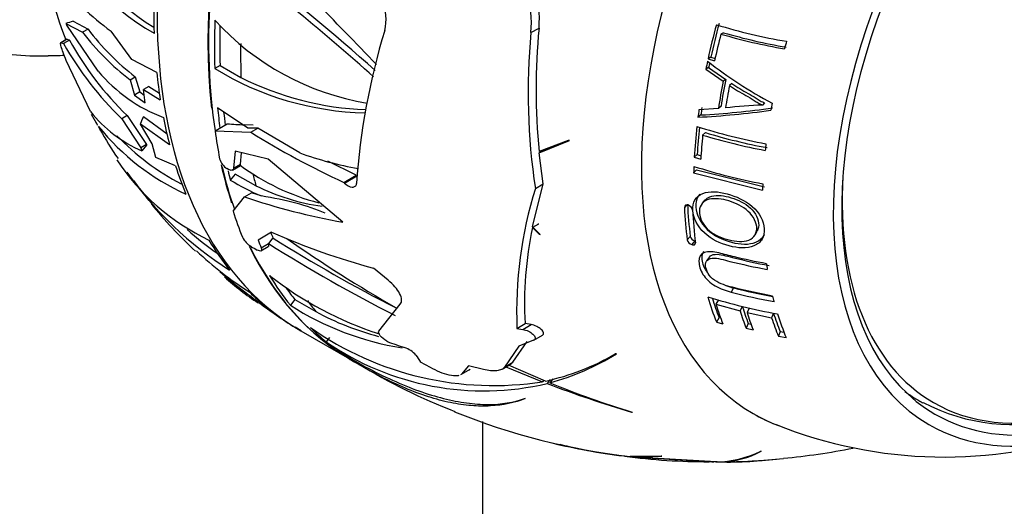
# Paper-space layout 'Layout1' of a CAD drawing. Units: millimetres. Extents: x 0 to 2349, y 0 to 1568.
# Drawn here: x 2173 to 2214, y 548 to 569 of the extents above; entities that cross this region are included whole.
import ezdxf
from ezdxf import colors
from ezdxf.entities.mleader import LeaderData, LeaderLine
from ezdxf.math import Vec2, Vec3

# ---------------------------------------------------------------- set-up
doc = ezdxf.new("R2010")
doc.units = ezdxf.units.MM
doc.layers.add('DV6_Défaut', color=7, linetype='Continuous')
doc.layers.add('Défaut', color=7, linetype='Continuous')

# ---------------------------------------------------------------- blocks, each defined once
blk = doc.blocks.new('_DOT')
at = {"color": 0}
blk.add_line((0, 0), (-1, 0), dxfattribs=at)
at = {"color": 0, "const_width": 0.333}
blk.add_lwpolyline([(-0.1665, 0, 1), (0.1665, 0, 1)], format="xyb", close=True, dxfattribs=at)
blk = doc.blocks.new('SE5')
at = {"layer": 'DV6_Défaut', "color": 7, "linetype": 'Continuous'}
for p, q in [((2174.802, 568.426), (2174.843, 568.35)), ((2174.802, 568.426), (2175.5, 568.063)), ((2175.103, 568.515), (2175.724, 568.193)), ((2176.15, 566.444), (2174.843, 568.35)), ((2175.724, 568.193), (2175.5, 568.063)), ((2177.534, 566.929), (2176.678, 568.107)), ((2194.093, 568.045), (2194.426, 568.237)), ((2202.079, 568.043), (2201.971, 567.986)), ((2174.84, 567.772), (2174.591, 567.629)), ((2174.854, 567.771), (2174.606, 567.628)), ((2174.606, 567.628), (2174.711, 567.59)), ((2174.954, 567.73), (2174.711, 567.59)), ((2174.854, 567.771), (2174.954, 567.73)), ((2175.823, 564.768), (2174.82, 566.892)), ((2178.575, 566.386), (2177.534, 566.929)), ((2201.551, 567.026), (2201.436, 566.958)), ((2201.436, 566.958), (2201.705, 566.876)), ((2201.551, 567.026), (2201.728, 566.972)), ((2181.2, 566.681), (2180.982, 566.555)), ((2181.2, 566.681), (2182.067, 566.186)), ((2201.461, 566.598), (2201.345, 566.526)), ((2201.345, 566.526), (2202.062, 566.027)), ((2201.461, 566.598), (2202.167, 566.106)), ((2177.468, 566.083), (2177.684, 566.208)), ((2177.468, 566.083), (2177.653, 565.458)), ((2177.684, 566.208), (2177.87, 565.584)), ((2202.167, 566.106), (2202.062, 566.027)), ((2202.424, 565.93), (2202.324, 565.848)), ((2177.87, 565.584), (2177.653, 565.458)), ((2177.87, 565.584), (2178.052, 565.446)), ((2178.241, 565.807), (2178.025, 565.683)), ((2178.025, 565.683), (2178.721, 565.257)), ((2178.087, 565.131), (2178.025, 565.683)), ((2178.241, 565.807), (2178.685, 565.535)), ((2177.653, 565.458), (2178.087, 565.131)), ((2203.778, 565.133), (2203.699, 565.041)), ((2182.356, 564.086), (2181.094, 564.924)), ((2201.867, 564.899), (2201.059, 564.848)), ((2201.974, 564.991), (2201.867, 564.899)), ((2175.858, 564.657), (2176.113, 564.207)), ((2177.347, 564.603), (2177.122, 564.473)), ((2177.122, 564.473), (2177.919, 563.269)), ((2177.347, 564.603), (2178.144, 563.399)), ((2179.005, 563.84), (2178.019, 564.548)), ((2201.138, 564.631), (2201.018, 564.537)), ((2176.256, 563.954), (2176.26, 563.949)), ((2179.106, 563.393), (2177.897, 564.25)), ((2178.388, 563.438), (2177.897, 564.25)), ((2180.992, 563.968), (2181.499, 564.261)), ((2180.992, 563.968), (2182.474, 563.916)), ((2182.57, 564.21), (2182.217, 564.22)), ((2182.759, 564.081), (2182.356, 564.086)), ((2182.474, 563.916), (2182.759, 564.081)), ((2184.504, 563.063), (2182.759, 564.081)), ((2201.328, 563.899), (2201.211, 563.796)), ((2195.638, 563.573), (2194.427, 563.116)), ((2194.433, 563.057), (2195.685, 563.565)), ((2195.685, 563.565), (2195.638, 563.573)), ((2178.144, 563.399), (2177.919, 563.269)), ((2177.919, 563.269), (2177.957, 563.14)), ((2178.152, 563.372), (2177.957, 563.14)), ((2178.144, 563.399), (2178.152, 563.372)), ((2178.534, 562.865), (2178.388, 563.438)), ((2181.824, 563.13), (2181.755, 562.425)), ((2183.199, 562.796), (2181.824, 563.13)), ((2182.044, 562.592), (2182.089, 563.066)), ((2194.679, 563.199), (2194.433, 563.057)), ((2194.679, 563.199), (2195.271, 563.434)), ((2179.356, 562.524), (2178.534, 562.865)), ((2186.295, 560.178), (2183.199, 562.796)), ((2186.839, 562.131), (2185.675, 562.711)), ((2194.603, 561.772), (2194.433, 563.057)), ((2200.987, 562.99), (2200.866, 562.877)), ((2200.866, 562.877), (2201.133, 562.793)), ((2200.987, 562.99), (2201.144, 562.94)), ((2181.546, 562.37), (2181.486, 562.404)), ((2181.711, 562.344), (2182.048, 562.538)), ((2181.755, 562.425), (2182.044, 562.592)), ((2182.033, 562.547), (2182.044, 562.592)), ((2200.961, 562.355), (2200.839, 562.235)), ((2200.961, 562.355), (2203.771, 561.645)), ((2181.821, 562.172), (2181.625, 561.928)), ((2182.682, 561.696), (2181.821, 562.172)), ((2186.326, 561.835), (2186.839, 562.131)), ((2186.354, 561.806), (2186.867, 562.102)), ((2200.839, 562.235), (2203.694, 561.514)), ((2186.326, 561.835), (2186.354, 561.806)), ((2194.162, 559.985), (2194.603, 561.772)), ((2194.275, 561.582), (2194.603, 561.772)), ((2181.736, 560.638), (2182.21, 561.235)), ((2182.21, 561.235), (2182.503, 561.404)), ((2182.903, 561.27), (2182.503, 561.404)), ((2201.307, 561.108), (2201.188, 560.971)), ((2200.548, 560.896), (2200.455, 560.798)), ((2194.403, 560.1), (2194.156, 559.958)), ((2194.156, 559.958), (2194.436, 559.683)), ((2194.469, 559.673), (2194.162, 559.985)), ((2194.403, 560.1), (2194.409, 560.128)), ((2203.395, 559.659), (2203.478, 559.81)), ((2183.339, 559.764), (2182.777, 559.444)), ((2183.392, 559.53), (2183.206, 559.299)), ((2183.392, 559.53), (2183.395, 559.528)), ((2194.436, 559.683), (2194.469, 559.673)), ((2200.701, 559.596), (2200.574, 559.446)), ((2200.885, 559.404), (2200.761, 559.252)), ((2182.896, 558.994), (2183.2, 559.169)), ((2182.904, 559.12), (2183.207, 559.295)), ((2183.207, 559.295), (2183.206, 559.299)), ((2201.376, 558.578), (2201.375, 558.577)), ((2201.492, 558.74), (2201.376, 558.579)), ((2188.168, 557.774), (2187.565, 558.271)), ((2202.492, 557.459), (2202.392, 557.284)), ((2184.305, 556.971), (2184.116, 556.736)), ((2184.305, 556.971), (2185.169, 556.474)), ((2201.875, 556.961), (2201.765, 556.781)), ((2187.787, 555.661), (2188.67, 556.779)), ((2201.765, 556.781), (2202.761, 556.508)), ((2202.856, 556.692), (2202.761, 556.508)), ((2203.143, 556.622), (2203.052, 556.438)), ((2201.892, 556.232), (2201.781, 556.044)), ((2203.052, 556.438), (2204.072, 556.222)), ((2204.147, 556.409), (2204.072, 556.222)), ((2184.318, 555.837), (2184.558, 555.693)), ((2193.511, 555.781), (2193.851, 555.978)), ((2193.511, 555.781), (2193.753, 555.738)), ((2193.753, 555.738), (2194.095, 555.935)), ((2194.095, 555.935), (2193.851, 555.978)), ((2201.781, 556.044), (2202.051, 555.962)), ((2203.105, 555.985), (2203.013, 555.793)), ((2203.013, 555.793), (2203.305, 555.724)), ((2203.105, 555.985), (2203.223, 555.957)), ((2184.554, 555.677), (2186.661, 554.461)), ((2185.737, 555.395), (2185.599, 555.223)), ((2194.216, 555.295), (2194.564, 555.496)), ((2204.427, 555.649), (2204.355, 555.453)), ((2204.355, 555.453), (2204.673, 555.397)), ((2204.427, 555.649), (2204.593, 555.62)), ((2188.136, 555.228), (2188.113, 555.243)), ((2193.59, 555.036), (2192.988, 554.173)), ((2193.339, 554.376), (2193.936, 555.236)), ((2194.198, 555.286), (2193.59, 555.036)), ((2197.636, 554.723), (2197.59, 554.721)), ((2189.922, 554.154), (2189.518, 554.384)), ((2191.505, 554.22), (2191.218, 553.884)), ((2191.218, 553.884), (2191.567, 554.086)), ((2192.124, 554.072), (2191.505, 554.22)), ((2192.891, 554.085), (2193.243, 554.289)), ((2192.988, 554.173), (2193.339, 554.376)), ((2193.056, 554.181), (2194.576, 553.568)), ((2194.695, 553.593), (2193.16, 554.254)), ((2195.002, 553.686), (2194.87, 553.521)), ((2194.627, 553.631), (2194.576, 553.568)), ((2194.895, 553.654), (2194.767, 553.494)), ((2193.828, 552.87), (2193.854, 552.868)), ((2198.262, 552.304), (2198.296, 552.303)), ((2192.098, 525.235), (2192.098, 551.919)), ((2198.193, 550.454), (2201.688, 550.24)), ((2199.489, 550.483), (2198.204, 550.461)), ((2198.408, 550.437), (2199.52, 550.481)), ((2201.771, 550.242), (2198.408, 550.437)), ((2199.52, 550.481), (2199.489, 550.483)), ((2203.642, 550.684), (2203.603, 550.677))]:
    blk.add_line(p, q, dxfattribs=at)
for centre, radius, start, end in [((2198.537, 576.759), 25.39, 173.7449, 200.7902), ((2183.714, 577.052), 10.45, 202.8681, 239.8406), ((2183.781, 576.996), 10.223, 206.0148, 238.5651), ((1980.835, 368.179), 286.718, 43.8251, 45.32276), ((2131.345, 503.835), 83.971, 47.96888, 53.55623), ((2188.673, 568.464), 5.436, 355.5771, 31.4044), ((2189.038, 568.671), 5.405, 355.3998, 31.4496), ((2127.839, 499.445), 89.822, 48.26608, 52.67823), ((2182.984, 576.873), 10.799, 218.147, 234.2663), ((2186.015, 568.597), 2.07, 346.9873, 56.2187), ((2189.065, 575.876), 10.896, 222.1501, 260.7016), ((2208.432, 589.968), 22.595, 252.8787, 260.4687), ((2183.982, 574.524), 10.662, 217.2923, 232.3383), ((2184.136, 574.54), 10.538, 217.0383, 232.2505), ((2214.65, 559.932), 27.853, 162.8822, 176.1835), ((2220.233, 565.545), 26.259, 174.5361, 188.6799), ((2221.09, 565.68), 26.786, 174.522, 185.4938), ((2208.432, 589.898), 22.845, 253.5701, 260.3573), ((2208.413, 589.56), 22.43, 253.5977, 260.4027), ((2186.622, 574.314), 13.678, 209.4481, 226.0101), ((2186.65, 574.199), 13.365, 208.9494, 225.8895), ((2213.449, 582.479), 19.722, 232.3929, 241.6689), ((2181.146, 570.614), 6.507, 219.8506, 249.343), ((2187.472, 577.105), 12.386, 238.4009, 268.8207), ((2187.673, 577.236), 12.39, 243.1003, 267.9975), ((2180.258, 568.367), 5.711, 219.0599, 246.2383), ((2199.1, 600.532), 36.046, 273.0497, 277.8715), ((2199.184, 600.063), 35.486, 273.1555, 277.9792), ((2204.382, 546.482), 18.571, 92.1075, 96.8645), ((2190.113, 571.856), 15.951, 208.1855, 208.5697), ((2183.873, 570.373), 9.907, 218.8821, 245.587), ((2190.113, 571.856), 15.951, 209.4035, 214.4991), ((2200.86, 593.34), 34.696, 238.0007, 245.2363), ((2208.038, 586.291), 23.235, 252.2976, 259.5796), ((2208.064, 585.947), 23.054, 253.0107, 259.5462), ((2184.411, 570.97), 10.387, 223.8664, 242.3326), ((2208.064, 586.213), 23.441, 253.002, 259.5316), ((2184.82, 567.985), 9.471, 213.4197, 244.4264), ((2181.857, 562.999), 0.701, 195.2291, 238.1247), ((2189.163, 575.58), 13.357, 249.5846, 260.3963), ((2189.719, 571.009), 15.167, 215.2398, 237.6182), ((2187.64, 570.106), 9.411, 233.4358, 255.5507), ((2207.976, 584.719), 23.335, 252.2123, 259.4491), ((2192.829, 572.655), 18.624, 215.2188, 218.4347), ((2187.175, 571.124), 10.74, 238.8856, 246.5596), ((2186.731, 569.883), 9.134, 243.6833, 261.7928), ((2210.606, 556.48), 17.109, 162.6507, 182.3425), ((2191.392, 588.301), 28.581, 251.2604, 259.7264), ((2192.829, 572.655), 18.624, 218.9061, 227.234), ((2200.547, 560.642), 0.252, 9.6949, 72.8888), ((2189.385, 570.681), 14.419, 228.5278, 235.0051), ((2208.45, 556.86), 14.625, 167.7712, 183.4594), ((2182.969, 559.974), 0.936, 206.3277, 238.677), ((2195.969, 588.791), 31.656, 246.4852, 254.6039), ((2217.831, 614.172), 64.59, 237.78148, 242.99197), ((2216.841, 606.325), 57.204, 234.9275, 240.3076), ((2200.839, 559.515), 0.274, 194.5318, 252.8114), ((2200.964, 559.665), 0.272, 194.6686, 253.1496), ((2190.842, 570.386), 15.577, 227.0099, 237.3039), ((2195.504, 581.841), 26.141, 240.1216, 240.7789), ((2218.424, 615.188), 66.06, 237.78334, 243.02329), ((2193.04, 571.646), 17.972, 228.754, 236.3412), ((2188.752, 566.041), 10.972, 227.789, 237.0539), ((2192.187, 569.271), 14.401, 231.6474, 252.2922), ((2208.371, 580.099), 23.39, 255.4417, 259.5241), ((2208.262, 578.913), 22.873, 252.6195, 260.0719), ((2208.349, 580.246), 23.722, 255.4575, 259.8583), ((2194.485, 572.506), 19.532, 233.2798, 235.9189), ((2190.639, 566.912), 12.087, 237.3361, 261.0031), ((2195.833, 573.706), 21.276, 235.2696, 235.7086), ((2190.725, 566.745), 11.677, 241.5881, 255.3567), ((2192.537, 566.594), 13.185, 234.8548, 278.8975), ((2192.13, 564.685), 11.497, 235.3829, 283.2621), ((2199.465, 587.15), 33.872, 250.4605, 251.7378), ((2188.519, 553.992), 1.046, 40.1282, 71.4996), ((2188.319, 557.386), 3.364, 235.5644, 242.9069), ((2192.53, 563.432), 10.074, 282.4122, 300.1552), ((2192.043, 563.816), 10.676, 285.3588, 301.5955), ((2199.348, 574.447), 23.657, 238.3885, 249.17), ((2193.082, 554.562), 0.317, 301.596, 324.1568), ((2212.112, 598.694), 48.414, 249.0064, 253.3768), ((2210.215, 591.224), 40.705, 247.853, 252.9726), ((2214.049, 559.75), 7.956, 242.4025, 285.381), ((2201.464, 578.337), 28.066, 247.9506, 263.3298), ((2211.236, 569.197), 18.753, 248.1493, 289.4715), ((2201.062, 576.093), 25.796, 256.3431, 262.9986), ((2199.924, 569.239), 18.843, 255.7439, 263.0173), ((2201.985, 574.575), 24.426, 259.7863, 260.4156), ((2201.396, 575.896), 25.646, 262.3208, 270.2004), ((2200.792, 566.316), 16.073, 259.93, 260.6919), ((2201.73, 554.49), 4.248, 270.5608, 296.1582), ((2201.876, 553.987), 3.746, 271.3739, 298.1262), ((2202.032, 577.865), 27.587, 275.2538, 281.3234), ((2203.332, 569.874), 19.703, 264.6751, 265.2127), ((2202.222, 567.111), 16.874, 268.3661, 276.9544), ((2203.69, 566.997), 16.852, 263.4204, 263.8938), ((2201.76, 578.489), 28.249, 270.279, 275.0941), ((2201.798, 578.206), 27.964, 270.3447, 275.672)]:
    blk.add_arc(centre, radius, start, end, dxfattribs=at)
for centre, major_axis, ratio, start_param, end_param in [((2177.956, 592.749), (15, 25.981), 0.57735, 0.000821, 3.14015), ((2198.957, 580.624), (-14.403, -24.946), 0.57735, 3.141593, 6.283185), ((2201.064, 579.407), (-14.403, -24.946), 0.57735, 3.711759, 5.617781), ((2201.092, 579.391), (14.403, 24.947), 0.57735, 0.610238, 2.519217), ((2214.513, 571.642), (-11.2, -19.399), 0.57735, 3.060941, 6.283185), ((2214.513, 571.642), (-11.2, -19.399), 0.57735, 3.060941, 6.283185), ((2220.17, 568.376), (-9.575, -16.584), 0.57735, 2.152962, 6.283185), ((2220.17, 568.376), (-9.325, -16.151), 0.57735, 2.234792, 6.283185), ((2198.815, 580.705), (-14.402, -24.946), 0.57735, -0.830803, -0.745463), ((2158.086, 557.288), (28.71, 12.402), 0.148368, 0.873866, 0.886817), ((2201.34, 579.248), (-14.407, -24.953), 0.57735, -0.830789, -0.745475), ((2216.316, 570.601), (-10.95, -18.965), 0.57735, -1.137417, -1.065807), ((2216.268, 570.629), (-10.829, -18.757), 0.57735, -1.137417, -1.065807), ((2201.34, 579.248), (-14.253, -24.687), 0.57735, -0.816537, -0.745044), ((2216.523, 570.482), (-10.907, -18.891), 0.57735, -1.123393, -1.066935), ((2202.208, 578.747), (-14.253, -24.687), 0.57735, -0.805922, -0.745324), ((2218.368, 569.416), (-10.382, -17.982), 0.57735, -1.157571, -1.141215), ((2181.845, 590.503), (-12.831, -22.224), 0.57735, 0.156304, 0.342327), ((2216.316, 570.601), (-10.95, -18.965), 0.57735, -1.060546, -1.043744), ((2216.268, 570.629), (-10.829, -18.757), 0.57735, -1.053653, -1.043744), ((2198.815, 580.705), (-14.402, -24.946), 0.57735, -0.673163, -0.621096), ((2216.899, 570.265), (-10.821, -18.743), 0.57735, -1.032852, -0.974007), ((2216.842, 570.298), (-10.703, -18.538), 0.57735, -1.032852, -0.974007), ((2217.105, 570.145), (-10.77, -18.654), 0.57735, -1.028711, -0.980071), ((2218.368, 569.416), (-10.382, -17.982), 0.57735, -1.020372, -1.004407), ((2201.34, 579.248), (-14.407, -24.953), 0.57735, -0.673198, -0.634733), ((2201.34, 579.248), (-14.253, -24.687), 0.57735, -0.658079, -0.633093), ((2216.316, 570.601), (-10.95, -18.965), 0.57735, -0.957126, -0.94083), ((2216.268, 570.629), (-10.829, -18.757), 0.57735, -0.957127, -0.94083), ((2198.815, 580.705), (-14.402, -24.946), 0.57735, -0.586214, -0.53038), ((2201.437, 579.192), (-14.608, -25.301), 0.57735, -0.641555, -0.587854), ((2207.509, 575.686), (-45.972, -4.83), 0.23066, 0.945379, 0.964207), ((2216.316, 570.601), (-10.95, -18.965), 0.57735, -0.920766, -0.852357), ((2216.268, 570.629), (-10.829, -18.757), 0.57735, -0.913644, -0.852357), ((2216.523, 570.482), (-10.907, -18.891), 0.57735, -0.906629, -0.85262), ((2218.368, 569.416), (-10.382, -17.982), 0.57735, -0.928215, -0.912789), ((2201.064, 579.407), (-14.403, -24.946), 0.57735, -0.575596, -0.570166), ((2198.815, 580.705), (-14.402, -24.946), 0.57735, -0.485556, -0.421902), ((2201.064, 579.407), (-14.403, -24.946), 0.57735, -0.553459, -0.473224), ((2201.092, 579.391), (14.403, 24.947), 0.57735, -3.69232, -3.601078), ((2201.34, 579.248), (-14.407, -24.953), 0.57735, -0.54949, -0.530295), ((2216.316, 570.601), (-10.95, -18.965), 0.57735, -0.831786, -0.817282), ((2202.208, 578.747), (-14.253, -24.687), 0.57735, -0.560332, -0.534523), ((2219.917, 568.522), (-9.133, -15.819), 0.57735, 5.428742, 6.283185), ((2218.368, 569.416), (-10.382, -17.982), 0.57735, -0.834324, -0.819026), ((2150.331, 543.603), (37.437, 14.953), 0.262844, 0.255382, 0.420488), ((2201.437, 579.192), (-14.608, -25.301), 0.57735, -0.479656, -0.421706), ((2216, 570.784), (-11.009, -19.069), 0.57735, -0.729167, -0.649756), ((2215.957, 570.808), (-10.888, -18.859), 0.57735, -0.729167, -0.649756), ((2216.269, 570.628), (-10.959, -18.981), 0.57735, -0.728908, -0.64913), ((2198.815, 580.705), (-14.402, -24.946), 0.57735, -0.307204, -0.221864), ((2202.204, 578.749), (-14.603, -25.293), 0.57735, -0.439372, -0.421586), ((2202.204, 578.749), (-14.253, -24.687), 0.57735, -0.430499, -0.418144), ((2201.064, 579.407), (-14.403, -24.946), 0.57735, 5.91084, 6.283185), ((2201.092, 579.391), (14.403, 24.947), 0.57735, 2.772615, 3.118406), ((2218.368, 569.416), (-10.382, -17.982), 0.57735, -0.632752, -0.617269), ((2201.34, 579.248), (-14.407, -24.953), 0.57735, -0.30719, -0.221877), ((2201.34, 579.248), (-14.253, -24.687), 0.57735, -0.255725, -0.221445), ((2198.815, 580.705), (-14.402, -24.946), 0.57735, -0.149564, -0.097497), ((2216.316, 570.601), (-10.95, -18.965), 0.57735, -0.506551, -0.433379), ((2216.268, 570.629), (-10.829, -18.757), 0.57735, -0.489935, -0.433379), ((2218.368, 569.416), (-10.382, -17.982), 0.57735, -0.543304, -0.527435), ((2202.208, 578.747), (-14.253, -24.687), 0.57735, -0.25476, -0.221726), ((2216.523, 570.482), (-10.907, -18.891), 0.57735, -0.490257, -0.431939), ((2217.194, 570.094), (-10.613, -18.382), 0.57735, -0.485237, -0.433408), ((2198.815, 580.705), (-14.402, -24.946), 0.57735, 6.22057, 6.276404), ((2217.257, 570.058), (-10.73, -18.585), 0.57735, -0.485237, -0.433408), ((2217.463, 569.939), (-10.673, -18.486), 0.57735, -0.483582, -0.431443), ((2218.16, 569.536), (-10.455, -18.108), 0.57735, -0.477088, -0.419263), ((2218.084, 569.581), (-10.342, -17.913), 0.57735, -0.477088, -0.419263), ((2218.368, 569.416), (-10.382, -17.982), 0.57735, -0.490865, -0.416572), ((2201.34, 579.248), (-14.407, -24.953), 0.57735, -0.149599, -0.097548), ((2201.34, 579.248), (-14.407, -24.953), 0.57735, 6.220674, 6.276489), ((2201.092, 579.391), (14.403, 24.947), 0.57735, -3.164779, -3.160694), ((2206.738, 576.131), (-14.161, -24.527), 0.57735, -0.269489, -0.249605), ((2220.17, 568.376), (-9.575, -16.584), 0.57735, 0, 0.988631), ((2201.064, 579.407), (-14.403, -24.946), 0.57735, 0, 0.002253), ((2220.17, 568.376), (-9.325, -16.151), 0.57735, 0, 0.906801), ((2219.463, 568.784), (-9.25, -16.021), 0.57735, 6.214858, 6.283185), ((2219.463, 568.784), (-9.25, -16.021), 0.57735, 0, 0.013696), ((2219.917, 568.522), (-9.133, -15.819), 0.57735, 0, 0.49607), ((2214.513, 571.642), (-11.2, -19.399), 0.57735, 0, 0.08042), ((2214.513, 571.642), (-11.2, -19.399), 0.57735, 0, 0.087663)]:
    blk.add_ellipse(centre, major_axis=major_axis, ratio=ratio, start_param=start_param, end_param=end_param, dxfattribs=at)
for points, knots in [([(2174.82, 566.892), (2174.771, 567.01), (2174.727, 567.121), (2174.656, 567.315), (2174.629, 567.398), (2174.593, 567.525), (2174.583, 567.57), (2174.583, 567.605), (2174.583, 567.611), (2174.584, 567.615)], [0, 0, 0, 0, 0.307468, 0.307468, 0.614936, 0.614936, 0.922405, 0.922405, 1, 1, 1, 1]), ([(2174.068, 567.095), (2174.196, 567.094), (2174.404, 567.094), (2174.62, 567.104), (2174.724, 567.111)], [0, 0, 0, 0, 0.5288538, 1, 1, 1, 1]), ([(2202.424, 565.93), (2202.642, 565.787), (2202.866, 565.653), (2203.209, 565.464), (2203.321, 565.395), (2203.488, 565.291), (2203.544, 565.255), (2203.627, 565.201), (2203.658, 565.188), (2203.718, 565.164), (2203.749, 565.153), (2203.778, 565.133)], [0, 0, 0, 0, 0.5, 0.5, 0.75, 0.75, 0.875, 0.875, 0.9375, 0.9375, 1, 1, 1, 1]), ([(2202.324, 565.848), (2202.545, 565.704), (2202.772, 565.568), (2203.121, 565.376), (2203.234, 565.306), (2203.405, 565.2), (2203.461, 565.164), (2203.546, 565.109), (2203.577, 565.096), (2203.638, 565.072), (2203.67, 565.06), (2203.699, 565.041)], [0, 0, 0, 0, 0.5, 0.5, 0.75, 0.75, 0.875, 0.875, 0.9375, 0.9375, 1, 1, 1, 1]), ([(2176.268, 563.941), (2176.27, 563.942), (2176.265, 563.954), (2176.239, 564.01), (2176.206, 564.072), (2176.161, 564.154)], [0, 0, 0, 0, 0.392037, 0.392037, 1, 1, 1, 1]), ([(2181.755, 562.425), (2181.752, 562.378), (2181.73, 562.346), (2181.654, 562.325), (2181.603, 562.337), (2181.546, 562.37)], [0, 0, 0, 0, 0.5, 0.5, 1, 1, 1, 1]), ([(2186.354, 561.806), (2186.445, 561.71), (2186.57, 561.645), (2186.727, 561.636), (2186.773, 561.648), (2186.837, 561.7), (2186.857, 561.739), (2186.859, 561.786)], [0, 0, 0, 0, 0.5, 0.5, 0.75, 0.75, 1, 1, 1, 1]), ([(2203.764, 559.914), (2203.743, 560.23), (2203.564, 560.576), (2202.97, 561.089), (2202.59, 561.257), (2201.868, 561.455), (2201.494, 561.49), (2201.077, 561.319), (2200.963, 561.228), (2200.826, 560.983), (2200.802, 560.831), (2200.828, 560.361), (2200.996, 560.007), (2201.579, 559.465), (2201.944, 559.295), (2202.674, 559.102), (2203.048, 559.081), (2203.484, 559.263), (2203.606, 559.357), (2203.752, 559.606), (2203.775, 559.756), (2203.764, 559.914)], [0, 0, 0, 0, 0.125, 0.125, 0.25, 0.25, 0.375, 0.375, 0.4375, 0.4375, 0.5, 0.5, 0.625, 0.625, 0.75, 0.75, 0.875, 0.875, 0.9375, 0.9375, 1, 1, 1, 1]), ([(2201.097, 561.348), (2201.065, 561.314), (2201.037, 561.277), (2200.948, 561.115), (2200.925, 560.966), (2200.95, 560.502), (2201.115, 560.152), (2201.688, 559.617), (2202.049, 559.448), (2202.768, 559.257), (2203.138, 559.238), (2203.566, 559.419), (2203.686, 559.512), (2203.763, 559.646), (2203.769, 559.656), (2203.774, 559.667)], [0, 0, 0, 0, 0.039796, 0.039796, 0.158572, 0.158572, 0.396123, 0.396123, 0.633675, 0.633675, 0.871227, 0.871227, 0.990003, 0.990003, 1, 1, 1, 1]), ([(2202.309, 559.447), (2202.022, 559.516), (2201.73, 559.633), (2201.251, 560.031), (2201.1, 560.31), (2201.055, 560.806), (2201.173, 561.023), (2201.616, 561.188), (2201.907, 561.166), (2202.473, 561.023), (2202.77, 560.897), (2203.257, 560.516), (2203.431, 560.251), (2203.474, 559.752), (2203.36, 559.528), (2202.892, 559.351), (2202.596, 559.378), (2202.309, 559.447)], [0, 0, 0, 0, 0.125, 0.125, 0.25, 0.25, 0.375, 0.375, 0.5, 0.5, 0.625, 0.625, 0.75, 0.75, 0.875, 0.875, 1, 1, 1, 1]), ([(2201.312, 561.101), (2201.362, 561.161), (2201.428, 561.208), (2201.724, 561.321), (2202.011, 561.299), (2202.57, 561.158), (2202.863, 561.033), (2203.343, 560.656), (2203.513, 560.395), (2203.544, 560.026), (2203.522, 559.911), (2203.469, 559.814)], [0, 0, 0, 0, 0.093971, 0.093971, 0.353154, 0.353154, 0.612336, 0.612336, 0.871519, 0.871519, 1, 1, 1, 1]), ([(2200.621, 560.883), (2200.598, 560.89), (2200.577, 560.896), (2200.537, 560.897), (2200.518, 560.894), (2200.471, 560.87), (2200.453, 560.838), (2200.455, 560.798)], [0, 0, 0, 0, 0.25, 0.25, 0.5, 0.5, 1, 1, 1, 1]), ([(2182.904, 559.12), (2182.929, 559.059), (2182.928, 559.014), (2182.87, 558.977), (2182.814, 558.987), (2182.743, 559.027)], [0, 0, 0, 0, 0.5, 0.5, 1, 1, 1, 1]), ([(2183.201, 559.17), (2183.202, 559.17), (2183.203, 559.171), (2183.232, 559.189), (2183.232, 559.235), (2183.207, 559.295)], [0, 0, 0, 0, 0.020573, 0.020573, 1, 1, 1, 1]), ([(2200.758, 559.253), (2200.78, 559.246), (2200.801, 559.24), (2200.841, 559.238), (2200.859, 559.242), (2200.904, 559.264), (2200.919, 559.294), (2200.914, 559.332)], [0, 0, 0, 0, 0.25, 0.25, 0.5, 0.5, 1, 1, 1, 1]), ([(2203.857, 558.46), (2203.406, 558.543), (2202.962, 558.639), (2202.309, 558.798), (2202.093, 558.858), (2201.668, 558.957), (2201.447, 558.982), (2201.124, 558.871), (2201.053, 558.722), (2201.061, 558.387), (2201.112, 558.201), (2201.336, 557.838), (2201.525, 557.666), (2201.943, 557.423), (2202.169, 557.342), (2202.392, 557.284)], [0, 0, 0, 0, 0.25, 0.25, 0.375, 0.375, 0.5, 0.5, 0.625, 0.625, 0.75, 0.75, 0.875, 0.875, 1, 1, 1, 1]), ([(2201.249, 558.974), (2201.193, 558.899), (2201.172, 558.8), (2201.186, 558.53), (2201.237, 558.351), (2201.37, 558.14), (2201.394, 558.106), (2201.42, 558.074)], [0, 0, 0, 0, 0.349066, 0.349066, 0.89645, 0.89645, 1, 1, 1, 1]), ([(2204.114, 557.122), (2203.582, 557.218), (2203.06, 557.33), (2202.294, 557.523), (2202.034, 557.581), (2201.674, 557.79), (2201.562, 557.882), (2201.409, 558.084), (2201.366, 558.191), (2201.325, 558.393), (2201.325, 558.491), (2201.411, 558.64), (2201.5, 558.682), (2201.829, 558.709), (2202.09, 558.624), (2202.849, 558.432), (2203.366, 558.319), (2203.893, 558.222)], [0, 0, 0, 0, 0.25, 0.25, 0.375, 0.375, 0.4375, 0.4375, 0.5, 0.5, 0.5625, 0.5625, 0.625, 0.625, 0.75, 0.75, 1, 1, 1, 1]), ([(2201.491, 558.739), (2201.536, 558.805), (2201.623, 558.842), (2201.94, 558.867), (2202.198, 558.784), (2202.943, 558.595), (2203.451, 558.484), (2203.968, 558.388)], [0, 0, 0, 0, 0.136114, 0.136114, 0.424076, 0.424076, 1, 1, 1, 1]), ([(2188.67, 556.779), (2188.713, 556.829), (2188.732, 556.895), (2188.722, 557.049), (2188.694, 557.135), (2188.553, 557.406), (2188.382, 557.601), (2188.168, 557.774)], [0, 0, 0, 0, 0.25, 0.25, 0.5, 0.5, 1, 1, 1, 1]), ([(2193.753, 555.738), (2193.912, 555.71), (2194.073, 555.632), (2194.225, 555.493), (2194.261, 555.442), (2194.275, 555.349), (2194.251, 555.308), (2194.198, 555.286)], [0, 0, 0, 0, 0.5, 0.5, 0.75, 0.75, 1, 1, 1, 1]), ([(2194.565, 555.497), (2194.605, 555.52), (2194.622, 555.556), (2194.608, 555.643), (2194.572, 555.694), (2194.418, 555.831), (2194.255, 555.908), (2194.095, 555.935)], [0, 0, 0, 0, 0.224937, 0.224937, 0.483291, 0.483291, 1, 1, 1, 1]), ([(2188.113, 555.243), (2188, 555.316), (2187.906, 555.398), (2187.784, 555.551), (2187.758, 555.621), (2187.787, 555.661)], [0, 0, 0, 0, 0.5, 0.5, 1, 1, 1, 1]), ([(2186.061, 554.863), (2186.845, 554.376), (2187.607, 553.966), (2188.717, 553.465), (2189.084, 553.316), (2189.795, 553.062), (2190.137, 552.958), (2190.798, 552.79), (2191.117, 552.728), (2191.732, 552.644), (2192.029, 552.624), (2192.871, 552.626), (2193.373, 552.709), (2193.828, 552.87)], [0, 0, 0, 0, 0.25, 0.25, 0.375, 0.375, 0.5, 0.5, 0.625, 0.625, 0.75, 0.75, 1, 1, 1, 1]), ([(2193.854, 552.868), (2193.408, 552.694), (2192.932, 552.591), (2192.159, 552.548), (2191.893, 552.552), (2191.338, 552.598), (2191.048, 552.64), (2190.156, 552.826), (2189.534, 553.025), (2188.557, 553.436), (2188.223, 553.592), (2187.541, 553.942), (2187.191, 554.138), (2186.837, 554.351)], [0, 0, 0, 0, 0.25, 0.25, 0.375, 0.375, 0.5, 0.5, 0.75, 0.75, 0.875, 0.875, 1, 1, 1, 1]), ([(2191.104, 553.82), (2191.081, 553.814), (2191.057, 553.811), (2190.941, 553.801), (2190.827, 553.813), (2190.577, 553.869), (2190.442, 553.913), (2190.177, 554.021), (2190.046, 554.085), (2189.922, 554.154)], [0, 0, 0, 0, 0.0907832, 0.0907832, 0.3938555, 0.3938555, 0.6969277, 0.6969277, 1, 1, 1, 1]), ([(2192.988, 554.173), (2192.962, 554.132), (2192.923, 554.099), (2192.815, 554.049), (2192.749, 554.032), (2192.518, 554.007), (2192.326, 554.026), (2192.124, 554.072)], [0, 0, 0, 0, 0.25, 0.25, 0.5, 0.5, 1, 1, 1, 1])]:
    blk.add_open_spline(points, degree=3, knots=knots, dxfattribs=at)
for points, degree in [([(2174.591, 567.629), (2174.595, 567.631), (2174.6, 567.631), (2174.606, 567.628)], 3), ([(2174.84, 567.773), (2174.844, 567.775), (2174.848, 567.774), (2174.854, 567.771)], 3), ([(2177.897, 564.25), (2177.958, 564.399), (2178.019, 564.548)], 2), ([(2202.176, 557.559), (2202.281, 557.519), (2202.387, 557.487), (2202.492, 557.459)], 3), ([(2191.523, 554.049), (2191.541, 554.059), (2191.556, 554.072), (2191.567, 554.086)], 3), ([(2191.218, 553.884), (2191.206, 553.87), (2191.192, 553.858), (2191.174, 553.847)], 3)]:
    blk.add_open_spline(points, degree=degree, dxfattribs=at)

psp = doc.layouts.get("Layout1")

# ---------------------------------------------------------------- block references
at = {"layer": 'Défaut'}
psp.add_blockref('SE5', (0, 0), dxfattribs=at)

# ---------------------------------------------------------------- leaders
at = {"layer": 'Défaut', "color": 7, "linetype": 'Continuous'}
ml = psp.add_multileader_mtext('Standard', dxfattribs=at)
ml.set_content('{\\pxsm0.9;\\fSolid Edge ISO|b1||i0||c0|p34;\\W1.;08/07/2016\\P}', color=256)
ml.set_leader_properties()
ml.set_arrow_properties(name='DOT')
ml.build(insert=Vec2(0, 0))
ml.multileader.update_dxf_attribs({"leader_type": 0, "dogleg_length": 0, "arrow_head_size": 12})
ctx = ml.context
ctx.base_point, ctx.char_height, ctx.arrow_head_size, ctx.landing_gap_size = Vec3(2259.669, 1560.457), 12, 12, 4.2
notes = []
notes.append((ctx, [(0, (0, 0, 0), (0, 0), (1, 0), 1, [])]))
ctx.mtext.insert = Vec3(2263.869, 1566.577)
for ctx, leaders in notes:
    for number, flags, end, landing, length, lines in leaders:
        leader = LeaderData()
        leader.index, (leader.has_last_leader_line, leader.has_dogleg_vector, leader.attachment_direction) = number, flags
        leader.last_leader_point, leader.dogleg_vector, leader.dogleg_length = Vec3(end), Vec3(landing), length
        for number, points, colour, breaks in lines:
            line = LeaderLine()
            line.index, line.vertices, line.color, line.breaks = number, Vec3.list(points), colors.encode_raw_color(colour), breaks
            leader.lines.append(line)
        ctx.leaders.append(leader)

doc.saveas('drawing.dxf')
